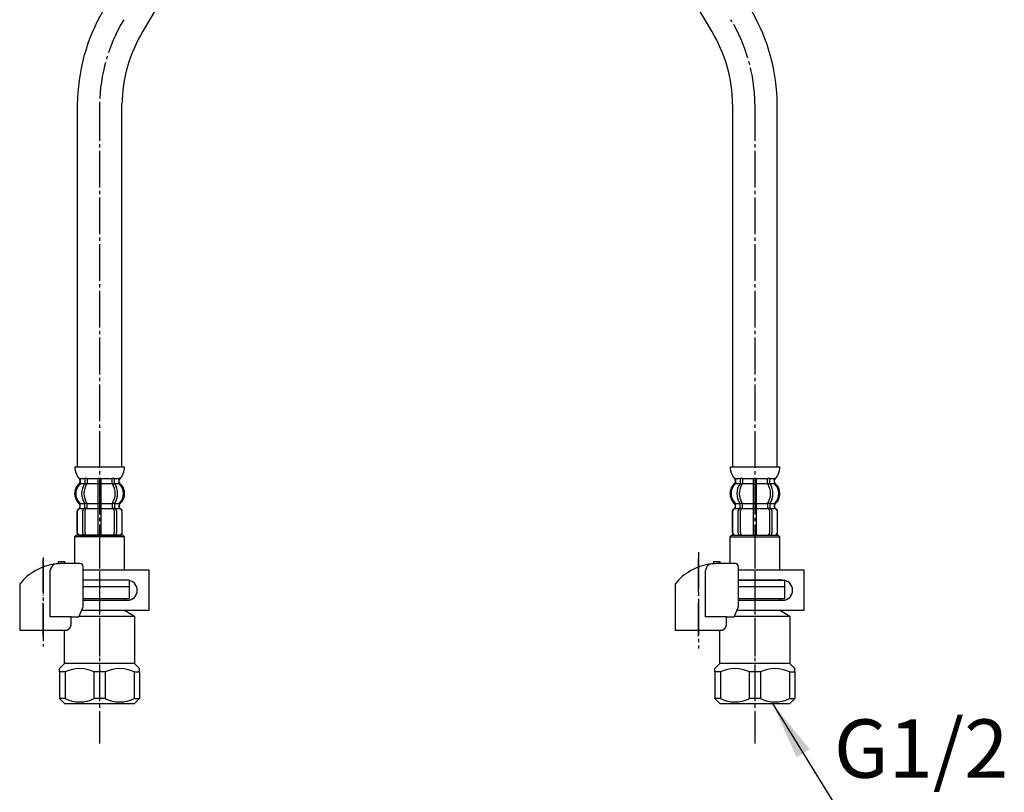
# Model space of a CAD drawing. Units: millimetres. Extents: x 0 to 1050, y 0 to 1485.
# Drawn here: x 286 to 581, y 324 to 556 of the extents above; entities that cross this region are included whole.
import ezdxf

# ---------------------------------------------------------------- set-up
doc = ezdxf.new("R2010")
doc.units = ezdxf.units.MM
doc.linetypes.add('DASH_CENTER', pattern=[14, 11, -1, 1, -1])
doc.linetypes.add('PHANTOM', pattern=[13, 10, -1, 0, -1, 0, -1])
doc.layers.add('1', color=7, linetype='Continuous')
doc.styles.add('CONVERTER_12', font='txt.shx', dxfattribs={"width": 0.9})
doc.dimstyles.get("Standard").update_dxf_attribs({"dimtxt": 0.18, "dimasz": 0.18, "dimexe": 0.18, "dimexo": 0.0625, "dimgap": 0.09, "dimtad": 0, "dimtih": 1, "dimtoh": 1, "dimdec": 4, "dimzin": 0, "dimdsep": 46, "dimtxsty": 'Standard', "dimcen": 0.09, "dimadec": 0, "dimazin": 0, "dimtfac": 1, "dimtdec": 4, "dimtofl": 0, "dimtmove": 0, "dimatfit": 3, "dimfxl": 1, "dimtolj": 1, "dimtzin": 0, "dimarcsym": 0})

# ---------------------------------------------------------------- blocks, each defined once
blk = doc.blocks.new('33-108X-1__9', base_point=(409.64, 488.8))
at = {"layer": '1', "color": 7, "linetype": 'Continuous'}
for p, q in [((493.63, 552.25), (416.98, 681.91)), ((499.91, 530.21), (499.91, 421.55)), ((513.31, 421.55), (513.31, 530.21))]:
    blk.add_line(p, q, dxfattribs=at)
for radius, start, end in [(56.7, 0.4233, 30.091), (43.3, 0.5543, 31.242)]:
    blk.add_arc((456.61, 529.79), radius, start, end, dxfattribs=at)
blk = doc.blocks.new('33-108-2-C2', base_point=(499.41, 413.05))
at = {"color": 7, "linetype": 'Continuous'}
for p, q in [((502.16, 417.9), (502.16, 416.71)), ((502.21, 416.45), (502.73, 416.45)), ((502.87, 417.9), (502.87, 416.71)), ((506.11, 417.9), (506.11, 416.55)), ((506.11, 416.55), (506.11, 410.55)), ((506.21, 418.15), (506.61, 418.15)), ((506.21, 416.45), (506.61, 416.45)), ((506.61, 418.15), (507.01, 418.15)), ((506.61, 416.45), (507.01, 416.45)), ((507.11, 416.55), (507.11, 417.9)), ((507.11, 410.55), (507.11, 416.55)), ((510.35, 416.71), (510.35, 417.9)), ((510.48, 416.45), (511, 416.45)), ((511.05, 416.71), (511.05, 417.9)), ((502.21, 410.65), (502.73, 410.65)), ((506.11, 410.55), (506.11, 409.05)), ((506.21, 410.65), (506.61, 410.65)), ((506.61, 410.65), (507.01, 410.65)), ((507.11, 409.05), (507.11, 410.55)), ((510.48, 410.65), (511, 410.65)), ((499.81, 408.15), (499.81, 401.95)), ((499.87, 408.15), (499.87, 401.95)), ((500.78, 409.46), (500.78, 410.33)), ((501.52, 401.75), (501.52, 408.35)), ((502.16, 409.41), (502.16, 410.4)), ((502.21, 409.15), (502.77, 409.15)), ((502.23, 401.75), (502.23, 408.35)), ((502.87, 409.05), (502.87, 410.4)), ((506.11, 409.05), (506.11, 401.05)), ((506.21, 409.15), (506.61, 409.15)), ((506.61, 409.15), (507.01, 409.15)), ((507.11, 401.05), (507.11, 409.05)), ((510.35, 410.4), (510.35, 409.05)), ((510.44, 409.15), (511, 409.15)), ((510.98, 408.35), (510.98, 401.75)), ((511.05, 410.4), (511.05, 409.41)), ((511.69, 408.35), (511.69, 401.75)), ((512.44, 410.33), (512.44, 409.46)), ((513.34, 401.95), (513.34, 408.15)), ((513.41, 401.95), (513.41, 408.15))]:
    blk.add_line(p, q, dxfattribs=at)
for centre, radius, start, end in [((503.43, 413.55), 4, 134.4214, 225.6402), ((500.27, 416.77), 0.5, 314.4214, 0), ((500.65, 418.05), 0.1, 22.0737, 90), ((500.27, 417.9), 0.5, 0, 22.0737), ((506.38, 413.55), 5.18, 146.2456, 213.7544), ((507.09, 413.55), 5.18, 146.2456, 213.7544), ((501.66, 417.9), 0.5, 17.496, 32.9514), ((501.66, 416.71), 0.5, 326.2456, 341.8773), ((501.66, 417.9), 0.5, 0, 17.496), ((501.66, 416.71), 0.5, 341.8773, 0), ((502.37, 416.71), 0.5, 326.2456, 0), ((502.37, 417.9), 0.5, 0, 32.9514), ((505.61, 417.9), 0.5, 17.496, 32.9514), ((505.61, 417.9), 0.5, 0, 17.496), ((507.61, 417.9), 0.5, 162.504, 180), ((507.61, 417.9), 0.5, 147.0486, 162.504), ((510.85, 417.9), 0.5, 147.0486, 180), ((510.85, 416.71), 0.5, 180, 213.7544), ((506.12, 413.55), 5.18, 326.2456, 33.7544), ((511.55, 417.9), 0.5, 162.504, 180), ((511.55, 416.71), 0.5, 180, 198.1227), ((511.55, 417.9), 0.5, 147.0486, 162.504), ((511.55, 416.71), 0.5, 198.1227, 213.7544), ((506.83, 413.55), 5.18, 326.2456, 33.7544), ((512.94, 417.9), 0.5, 157.9263, 180), ((512.94, 416.77), 0.5, 180, 225.5786), ((512.57, 418.05), 0.1, 90, 157.9263), ((509.79, 413.55), 4, 314.3598, 45.5786), ((500.28, 410.33), 0.5, 0, 45.6402), ((501.66, 410.4), 0.5, 18.1227, 33.7544), ((501.66, 410.4), 0.5, 0, 18.1227), ((502.37, 410.4), 0.5, 0, 33.7544), ((510.85, 410.4), 0.5, 146.2456, 180), ((511.55, 410.4), 0.5, 161.8773, 180), ((511.55, 410.4), 0.5, 146.2456, 161.8773), ((512.94, 410.33), 0.5, 134.3598, 180), ((500.71, 408.15), 0.9, 110.9248, 180), ((500.77, 408.15), 0.9, 110.7733, 180), ((500.21, 409.46), 0.5, 290.9248, 0), ((500.28, 409.46), 0.5, 290.7733, 0), ((502.22, 408.35), 0.7, 117.9071, 180), ((501.66, 409.41), 0.5, 297.9071, 313.8713), ((501.66, 409.41), 0.5, 313.8713, 0), ((502.23, 408.97), 0.183, 95.871, 120.9917), ((502.93, 408.35), 0.7, 95.0524, 180), ((502.75, 409.04), 0.119, 43.2267, 78.73), ((502.93, 408.35), 0.7, 90, 95.0524), ((510.28, 408.35), 0.7, 84.9476, 90), ((510.28, 408.35), 0.7, 0, 84.9476), ((510.46, 409.04), 0.119, 101.27, 136.7733), ((510.98, 408.97), 0.183, 59.0083, 84.129), ((511.55, 409.41), 0.5, 180, 226.1287), ((511.55, 409.41), 0.5, 226.1287, 242.0929), ((510.99, 408.35), 0.7, 0, 62.0929), ((512.94, 409.46), 0.5, 180, 249.2267), ((513.01, 409.46), 0.5, 180, 249.0752), ((512.44, 408.15), 0.9, 0, 69.2267), ((512.51, 408.15), 0.9, 0, 69.0752), ((500.71, 401.95), 0.9, 180, 270), ((500.77, 401.95), 0.9, 180, 270), ((502.22, 401.75), 0.7, 180, 270), ((502.93, 401.75), 0.7, 180, 270), ((510.28, 401.75), 0.7, 270, 0), ((510.99, 401.75), 0.7, 270, 0), ((512.44, 401.95), 0.9, 270, 0), ((512.51, 401.95), 0.9, 270, 0)]:
    blk.add_arc(centre, radius, start, end, dxfattribs=at)
at = {"layer": '1', "color": 7, "linetype": 'Continuous'}
for p, q in [((499.12, 421.55), (506.61, 421.55)), ((506.61, 421.55), (514.09, 421.55)), ((500.71, 417.56), (500.71, 416.99)), ((500.77, 418.05), (501.52, 418.05)), ((500.77, 417.9), (500.77, 416.77)), ((500.77, 416.55), (502.14, 416.55)), ((501.52, 418.05), (502.14, 418.05)), ((502.21, 418.15), (502.73, 418.15)), ((502.87, 418.05), (506.08, 418.05)), ((502.87, 416.55), (506.11, 416.55)), ((507.11, 416.55), (510.35, 416.55)), ((507.13, 418.05), (510.35, 418.05)), ((510.48, 418.15), (511, 418.15)), ((511.08, 418.05), (511.69, 418.05)), ((511.08, 416.55), (512.44, 416.55)), ((511.69, 418.05), (512.44, 418.05)), ((512.44, 416.77), (512.44, 417.9)), ((512.51, 416.99), (512.51, 417.56)), ((500.78, 410.55), (502.14, 410.55)), ((502.87, 410.55), (506.11, 410.55)), ((507.11, 410.55), (510.35, 410.55)), ((511.08, 410.55), (512.44, 410.55)), ((500.71, 410.11), (500.71, 409.46)), ((500.71, 409.05), (500.78, 409.05)), ((500.77, 409.05), (502.01, 409.05)), ((502.93, 409.05), (506.11, 409.05)), ((507.11, 409.05), (510.28, 409.05)), ((511.21, 409.05), (512.44, 409.05)), ((512.44, 409.05), (512.51, 409.05)), ((512.51, 409.46), (512.51, 410.11)), ((500.71, 401.05), (500.94, 401.05)), ((500.94, 401.05), (502.22, 401.05)), ((502.22, 401.05), (510.99, 401.05)), ((502.94, 401.05), (503.83, 401.05)), ((510.99, 401.05), (512.27, 401.05)), ((512.27, 401.05), (512.51, 401.05))]:
    blk.add_line(p, q, dxfattribs=at)
for centre, radius, start, end in [((505.02, 421.77), 5.9, 182.1671, 221.6831), ((508.2, 421.77), 5.9, 318.3169, 357.8329), ((503.11, 413.55), 4, 130.1286, 180), ((500.21, 416.99), 0.5, 310.1286, 0), ((500.21, 417.56), 0.5, 0, 35.7393), ((513.01, 417.56), 0.5, 144.2607, 180), ((513.01, 416.99), 0.5, 180, 229.8714), ((510.11, 413.55), 4, 0, 49.8714), ((503.11, 413.55), 4, 180, 229.8714), ((510.11, 413.55), 4, 310.1286, 0), ((500.21, 410.11), 0.5, 0, 49.8714), ((513.01, 410.11), 0.5, 130.1286, 180)]:
    blk.add_arc(centre, radius, start, end, dxfattribs=at)
blk = doc.blocks.new('33-70', base_point=(2626.98, 89.04))
at = {"color": 7, "linetype": 'Continuous'}
for p, q in [((499.61, 401.05), (499.11, 400.55)), ((499.11, 400.55), (499.11, 392.55)), ((499.11, 400.55), (514.11, 400.55)), ((514.11, 400.55), (513.61, 401.05)), ((514.11, 390.85), (514.11, 400.55)), ((515.61, 385.55), (515.61, 387.55))]:
    blk.add_line(p, q, dxfattribs=at)
at = {"layer": '1', "color": 7, "linetype": 'Continuous'}
for p, q in [((499.61, 401.05), (513.61, 401.05)), ((501.67, 387.55), (514.11, 387.55)), ((514.11, 387.55), (514.11, 387.85)), ((514.11, 387.55), (515.61, 387.55)), ((515.61, 385.55), (501.67, 385.55))]:
    blk.add_line(p, q, dxfattribs=at)
blk = doc.blocks.new('33-108AXP-415__11', base_point=(410.17, 433.35))
blk.add_blockref('33-70', (2626.98, 89.04))
at = {"layer": '1'}
for name, p in [('33-108X-1__9', (409.64, 488.8)), ('33-108-2-C2', (499.41, 413.05))]:
    blk.add_blockref(name, p, dxfattribs=at)
blk = doc.blocks.new('33-108X-1__12', base_point=(303.07, 488.8))
at = {"layer": '1', "color": 7, "linetype": 'Continuous'}
for p, q in [((399.7, 681.91), (323.05, 552.25)), ((303.37, 530.21), (303.37, 421.55)), ((316.77, 421.55), (316.77, 530.21))]:
    blk.add_line(p, q, dxfattribs=at)
for radius, start, end in [(56.7, 149.909, 179.5767), (43.3, 148.758, 179.4457)]:
    blk.add_arc((360.07, 529.79), radius, start, end, dxfattribs=at)
blk = doc.blocks.new('33-108X-2-C2__13', base_point=(302.27, 413.05))
at = {"color": 7, "linetype": 'Continuous'}
for p, q in [((305.62, 417.9), (305.62, 416.71)), ((305.67, 416.45), (306.19, 416.45)), ((306.33, 417.9), (306.33, 416.71)), ((309.57, 417.9), (309.57, 416.55)), ((309.57, 416.55), (309.57, 410.55)), ((309.67, 418.15), (310.07, 418.15)), ((309.67, 416.45), (310.07, 416.45)), ((310.07, 418.15), (310.47, 418.15)), ((310.07, 416.45), (310.47, 416.45)), ((310.57, 416.55), (310.57, 417.9)), ((310.57, 410.55), (310.57, 416.55)), ((313.81, 416.71), (313.81, 417.9)), ((313.94, 416.45), (314.46, 416.45)), ((314.51, 416.71), (314.51, 417.9)), ((305.67, 410.65), (306.19, 410.65)), ((309.57, 410.55), (309.57, 409.05)), ((309.67, 410.65), (310.07, 410.65)), ((310.07, 410.65), (310.47, 410.65)), ((310.57, 409.05), (310.57, 410.55)), ((313.94, 410.65), (314.46, 410.65)), ((303.27, 408.15), (303.27, 401.95)), ((303.33, 408.15), (303.33, 401.95)), ((304.24, 409.46), (304.24, 410.33)), ((304.98, 401.75), (304.98, 408.35)), ((305.62, 409.41), (305.62, 410.4)), ((305.67, 409.15), (306.23, 409.15)), ((305.69, 401.75), (305.69, 408.35)), ((306.33, 409.05), (306.33, 410.4)), ((309.57, 409.05), (309.57, 401.05)), ((309.67, 409.15), (310.07, 409.15)), ((310.07, 409.15), (310.47, 409.15)), ((310.57, 401.05), (310.57, 409.05)), ((313.81, 410.4), (313.81, 409.05)), ((313.9, 409.15), (314.46, 409.15)), ((314.44, 408.35), (314.44, 401.75)), ((314.51, 410.4), (314.51, 409.41)), ((315.15, 408.35), (315.15, 401.75)), ((315.9, 410.33), (315.9, 409.46)), ((316.8, 401.95), (316.8, 408.15)), ((316.87, 401.95), (316.87, 408.15))]:
    blk.add_line(p, q, dxfattribs=at)
for centre, radius, start, end in [((306.89, 413.55), 4, 134.4214, 225.6402), ((303.73, 416.77), 0.5, 314.4214, 0), ((304.11, 418.05), 0.1, 22.0737, 90), ((303.73, 417.9), 0.5, 0, 22.0737), ((309.84, 413.55), 5.18, 146.2456, 213.7544), ((310.55, 413.55), 5.18, 146.2456, 213.7544), ((305.12, 417.9), 0.5, 17.496, 32.9514), ((305.12, 416.71), 0.5, 326.2456, 341.8773), ((305.12, 417.9), 0.5, 0, 17.496), ((305.12, 416.71), 0.5, 341.8773, 0), ((305.83, 416.71), 0.5, 326.2456, 0), ((305.83, 417.9), 0.5, 0, 32.9514), ((309.07, 417.9), 0.5, 17.496, 32.9514), ((309.07, 417.9), 0.5, 0, 17.496), ((311.07, 417.9), 0.5, 162.504, 180), ((311.07, 417.9), 0.5, 147.0486, 162.504), ((314.31, 417.9), 0.5, 147.0486, 180), ((314.31, 416.71), 0.5, 180, 213.7544), ((309.58, 413.55), 5.18, 326.2456, 33.7544), ((315.01, 417.9), 0.5, 162.504, 180), ((315.01, 416.71), 0.5, 180, 198.1227), ((315.01, 417.9), 0.5, 147.0486, 162.504), ((315.01, 416.71), 0.5, 198.1227, 213.7544), ((310.29, 413.55), 5.18, 326.2456, 33.7544), ((316.4, 417.9), 0.5, 157.9263, 180), ((316.4, 416.77), 0.5, 180, 225.5786), ((316.03, 418.05), 0.1, 90, 157.9263), ((313.25, 413.55), 4, 314.3598, 45.5786), ((303.74, 410.33), 0.5, 0, 45.6402), ((305.12, 410.4), 0.5, 18.1227, 33.7544), ((305.12, 410.4), 0.5, 0, 18.1227), ((305.83, 410.4), 0.5, 0, 33.7544), ((314.31, 410.4), 0.5, 146.2456, 180), ((315.01, 410.4), 0.5, 161.8773, 180), ((315.01, 410.4), 0.5, 146.2456, 161.8773), ((316.4, 410.33), 0.5, 134.3598, 180), ((304.17, 408.15), 0.9, 110.9248, 180), ((304.23, 408.15), 0.9, 110.7733, 180), ((303.67, 409.46), 0.5, 290.9248, 0), ((303.74, 409.46), 0.5, 290.7733, 0), ((305.68, 408.35), 0.7, 117.9071, 180), ((305.12, 409.41), 0.5, 297.9071, 313.8713), ((305.12, 409.41), 0.5, 313.8713, 0), ((305.69, 408.97), 0.183, 95.871, 120.9917), ((306.39, 408.35), 0.7, 95.0524, 180), ((306.21, 409.04), 0.119, 43.2267, 78.73), ((306.39, 408.35), 0.7, 90, 95.0524), ((313.74, 408.35), 0.7, 84.9476, 90), ((313.74, 408.35), 0.7, 0, 84.9476), ((313.92, 409.04), 0.119, 101.27, 136.7733), ((314.44, 408.97), 0.183, 59.0083, 84.129), ((315.01, 409.41), 0.5, 180, 226.1287), ((315.01, 409.41), 0.5, 226.1287, 242.0929), ((314.45, 408.35), 0.7, 0, 62.0929), ((316.4, 409.46), 0.5, 180, 249.2267), ((316.47, 409.46), 0.5, 180, 249.0752), ((315.9, 408.15), 0.9, 0, 69.2267), ((315.97, 408.15), 0.9, 0, 69.0752), ((304.17, 401.95), 0.9, 180, 270), ((304.23, 401.95), 0.9, 180, 270), ((305.68, 401.75), 0.7, 180, 270), ((306.39, 401.75), 0.7, 180, 270), ((313.74, 401.75), 0.7, 270, 0), ((314.45, 401.75), 0.7, 270, 0), ((315.9, 401.95), 0.9, 270, 0), ((315.97, 401.95), 0.9, 270, 0)]:
    blk.add_arc(centre, radius, start, end, dxfattribs=at)
at = {"layer": '1', "color": 7, "linetype": 'Continuous'}
for p, q in [((302.58, 421.55), (310.07, 421.55)), ((310.07, 421.55), (317.55, 421.55)), ((304.17, 417.56), (304.17, 416.99)), ((304.23, 418.05), (304.98, 418.05)), ((304.23, 417.9), (304.23, 416.77)), ((304.23, 416.55), (305.6, 416.55)), ((304.98, 418.05), (305.6, 418.05)), ((305.67, 418.15), (306.19, 418.15)), ((306.33, 418.05), (309.54, 418.05)), ((306.33, 416.55), (309.57, 416.55)), ((310.57, 416.55), (313.81, 416.55)), ((310.59, 418.05), (313.81, 418.05)), ((313.94, 418.15), (314.46, 418.15)), ((314.54, 418.05), (315.15, 418.05)), ((314.54, 416.55), (315.9, 416.55)), ((315.15, 418.05), (315.9, 418.05)), ((315.9, 416.77), (315.9, 417.9)), ((315.97, 416.99), (315.97, 417.56)), ((304.24, 410.55), (305.6, 410.55)), ((306.33, 410.55), (309.57, 410.55)), ((310.57, 410.55), (313.81, 410.55)), ((314.54, 410.55), (315.9, 410.55)), ((304.17, 410.11), (304.17, 409.46)), ((304.17, 409.05), (304.24, 409.05)), ((304.23, 409.05), (305.47, 409.05)), ((306.39, 409.05), (309.57, 409.05)), ((310.57, 409.05), (313.74, 409.05)), ((314.67, 409.05), (315.9, 409.05)), ((315.9, 409.05), (315.97, 409.05)), ((315.97, 409.46), (315.97, 410.11)), ((304.17, 401.05), (304.4, 401.05)), ((304.4, 401.05), (305.68, 401.05)), ((305.68, 401.05), (314.45, 401.05)), ((306.4, 401.05), (307.29, 401.05)), ((314.45, 401.05), (315.73, 401.05)), ((315.73, 401.05), (315.97, 401.05))]:
    blk.add_line(p, q, dxfattribs=at)
for centre, radius, start, end in [((308.48, 421.77), 5.9, 182.1671, 221.6831), ((311.66, 421.77), 5.9, 318.3169, 357.8329), ((306.57, 413.55), 4, 130.1286, 180), ((303.67, 416.99), 0.5, 310.1286, 0), ((303.67, 417.56), 0.5, 0, 35.7393), ((316.47, 417.56), 0.5, 144.2607, 180), ((316.47, 416.99), 0.5, 180, 229.8714), ((313.57, 413.55), 4, 0, 49.8714), ((306.57, 413.55), 4, 180, 229.8714), ((313.57, 413.55), 4, 310.1286, 0), ((303.67, 410.11), 0.5, 0, 49.8714), ((316.47, 410.11), 0.5, 130.1286, 180)]:
    blk.add_arc(centre, radius, start, end, dxfattribs=at)
blk = doc.blocks.new('33-70-2K', base_point=(521.89, 1496.28))
at = {"color": 7, "linetype": 'Continuous'}
for p, q in [((303.07, 401.05), (302.57, 400.55)), ((302.57, 400.55), (302.57, 392.55)), ((310.07, 401.05), (303.07, 401.05)), ((317.07, 401.05), (310.07, 401.05)), ((317.57, 400.55), (317.07, 401.05)), ((317.57, 390.55), (317.57, 400.55)), ((319.07, 387.55), (317.57, 387.55)), ((319.07, 385.55), (319.07, 387.55)), ((319.07, 385.55), (305.44, 385.55))]:
    blk.add_line(p, q, dxfattribs=at)
at = {"layer": '1', "color": 7, "linetype": 'Continuous'}
for p, q in [((310.07, 400.55), (302.57, 400.55)), ((317.57, 400.55), (310.07, 400.55)), ((317.57, 387.55), (305.15, 387.55)), ((305.44, 385.55), (305.15, 385.55))]:
    blk.add_line(p, q, dxfattribs=at)
blk = doc.blocks.new('33-108AXP-415__15', base_point=(300.84, 433.35))
blk.add_blockref('33-70-2K', (521.89, 1496.28))
at = {"layer": '1'}
for name, p in [('33-108X-1__12', (303.07, 488.8)), ('33-108X-2-C2__13', (302.27, 413.05))]:
    blk.add_blockref(name, p, dxfattribs=at)
blk = doc.blocks.new('30-69D-C2K__16', base_point=(474.91, 303.28))
at = {"color": 7, "linetype": 'Continuous'}
for p, q in [((515.61, 382.05), (515.61, 385.55)), ((514.11, 382.05), (515.61, 382.05))]:
    blk.add_line(p, q, dxfattribs=at)
at = {"layer": '1', "color": 7, "linetype": 'Continuous'}
for p, q in [((501.69, 382.05), (514.11, 382.05)), ((514.11, 382.05), (514.11, 381.55)), ((514.11, 378.55), (517.11, 376.82)), ((500.52, 376.82), (517.11, 376.82)), ((517.11, 376.82), (517.11, 362.55)), ((496.11, 362.55), (496.11, 372.55)), ((494.61, 361.05), (496.11, 362.55)), ((494.61, 360.05), (494.61, 361.05)), ((517.11, 362.55), (496.11, 362.55)), ((517.11, 362.55), (518.61, 361.05)), ((518.61, 360.05), (518.61, 361.05)), ((494.61, 360.05), (494.61, 352.05)), ((496.28, 360.05), (494.61, 360.05)), ((496.28, 360.05), (496.28, 352.05)), ((508.28, 360.05), (504.94, 360.05)), ((504.94, 352.05), (504.94, 360.05)), ((508.28, 360.05), (508.28, 352.05)), ((516.94, 360.05), (518.61, 360.05)), ((516.94, 360.05), (516.94, 352.05)), ((518.61, 360.05), (518.61, 352.05)), ((496.28, 352.05), (494.61, 352.05)), ((494.61, 352.05), (496.11, 350.55)), ((508.28, 352.05), (504.94, 352.05)), ((516.94, 352.05), (518.61, 352.05)), ((518.61, 352.05), (517.11, 350.55)), ((496.11, 350.55), (506.61, 350.55)), ((506.61, 350.55), (517.11, 350.55))]:
    blk.add_line(p, q, dxfattribs=at)
for centre, start, end in [((500.61, 351.18), 63.9922, 116.0078), ((512.61, 351.18), 63.9922, 116.0078), ((500.61, 360.93), 243.9922, 296.0078), ((512.61, 360.93), 243.9922, 296.0078)]:
    blk.add_arc(centre, 9.87, start, end, dxfattribs=at)
blk = doc.blocks.new('71-31-C2K__17', base_point=(1143.83, 387.59))
at = {"layer": '1', "color": 7, "linetype": 'Continuous'}
for p, q in [((521.41, 390.55), (501.69, 390.55)), ((521.41, 378.55), (521.41, 390.55)), ((514.91, 387.55), (501.69, 387.55)), ((501.69, 381.55), (514.91, 381.55)), ((501.26, 378.55), (521.41, 378.55))]:
    blk.add_line(p, q, dxfattribs=at)
for start, end in [(0, 90), (270, 0)]:
    blk.add_arc((514.91, 384.55), 3, start, end, dxfattribs=at)
blk = doc.blocks.new('88-153BK__18', base_point=(886.37, 116.01))
at = {"color": 7, "linetype": 'Continuous'}
for p, q in [((482.63, 386.39), (482.63, 385.55)), ((500.41, 376.55), (501.69, 379.55))]:
    blk.add_line(p, q, dxfattribs=at)
for centre, radius, start, end in [((495.38, 376.28), 16.27, 119.5519, 141.584), ((495.38, 376.28), 16.27, 96.2976, 119.5519), ((495.38, 376.28), 16.27, 94.4056, 96.2976), ((495.38, 376.28), 16.27, 90, 94.4056), ((500.69, 391.55), 1, 0, 90)]:
    blk.add_arc(centre, radius, start, end, dxfattribs=at)
at = {"layer": '1', "color": 4, "linetype": 'PHANTOM'}
blk.add_line((489.63, 370.74), (489.63, 394.34), dxfattribs=at)
at = {"layer": '1', "color": 7, "linetype": 'Continuous'}
for p, q in [((496.13, 393.05), (494.13, 393.05)), ((494.13, 393.05), (494.13, 392.5)), ((496.13, 392.55), (496.13, 393.05)), ((491.81, 376.55), (491.81, 390.47)), ((496.13, 392.55), (495.38, 392.55)), ((500.69, 392.55), (496.13, 392.55)), ((501.69, 379.55), (501.69, 391.55)), ((482.63, 385.55), (482.63, 372.55)), ((498.09, 376.55), (491.81, 376.55)), ((498.09, 374.55), (498.09, 376.55)), ((498.09, 376.55), (500.41, 376.55)), ((482.63, 372.55), (496.63, 372.55)), ((496.63, 372.55), (496.63, 372.58))]:
    blk.add_line(p, q, dxfattribs=at)
blk.add_arc((493.81, 390.47), 2, 96.2976, 180, dxfattribs=at)
blk.add_open_spline([(496.63, 372.58), (496.63, 372.58), (496.64, 372.58), (496.66, 372.58), (496.67, 372.58), (496.67, 372.58), (496.68, 372.59), (496.69, 372.59), (496.7, 372.59), (496.7, 372.59), (496.71, 372.59), (496.72, 372.59), (496.73, 372.6), (496.73, 372.6), (496.74, 372.6), (496.75, 372.6), (496.76, 372.6), (496.76, 372.61), (496.77, 372.61), (496.78, 372.61), (496.79, 372.61), (496.79, 372.62), (496.8, 372.62), (496.81, 372.62), (496.82, 372.62), (496.82, 372.62), (496.83, 372.63), (496.84, 372.63), (496.85, 372.63), (496.85, 372.63), (496.86, 372.64), (496.87, 372.64), (496.88, 372.64), (496.88, 372.64), (496.89, 372.65), (496.9, 372.65), (496.9, 372.65), (496.91, 372.66), (496.92, 372.66), (496.93, 372.66), (496.93, 372.66), (496.94, 372.67), (496.95, 372.67), (496.95, 372.67), (496.96, 372.68), (496.97, 372.68), (496.97, 372.68), (496.98, 372.68), (496.99, 372.69), (497, 372.69), (497, 372.69), (497.01, 372.7), (497.02, 372.7), (497.02, 372.7), (497.03, 372.71), (497.04, 372.71), (497.05, 372.71), (497.05, 372.72), (497.06, 372.72), (497.07, 372.72), (497.07, 372.73), (497.08, 372.73), (497.09, 372.74), (497.09, 372.74), (497.1, 372.74), (497.11, 372.75), (497.11, 372.75), (497.12, 372.75), (497.13, 372.76), (497.13, 372.76), (497.14, 372.77), (497.15, 372.77), (497.15, 372.77), (497.16, 372.78), (497.17, 372.78), (497.17, 372.79), (497.18, 372.79), (497.19, 372.79), (497.19, 372.8), (497.2, 372.8), (497.21, 372.81), (497.21, 372.81), (497.22, 372.82), (497.23, 372.82), (497.23, 372.82), (497.24, 372.83), (497.25, 372.83), (497.25, 372.84), (497.26, 372.84), (497.27, 372.85), (497.27, 372.85), (497.28, 372.86), (497.29, 372.86), (497.29, 372.87), (497.3, 372.87), (497.3, 372.88), (497.31, 372.88), (497.32, 372.88), (497.32, 372.89), (497.33, 372.89), (497.34, 372.9), (497.34, 372.9), (497.35, 372.91), (497.35, 372.91), (497.36, 372.92), (497.37, 372.92), (497.37, 372.93), (497.38, 372.93), (497.39, 372.94), (497.39, 372.94), (497.4, 372.95), (497.4, 372.96), (497.41, 372.96), (497.42, 372.97), (497.42, 372.97), (497.43, 372.98), (497.43, 372.98), (497.44, 372.99), (497.45, 372.99), (497.45, 373), (497.46, 373), (497.46, 373.01), (497.47, 373.01), (497.47, 373.02), (497.47, 373.02), (497.48, 373.02), (497.48, 373.03), (497.49, 373.03), (497.49, 373.04), (497.5, 373.04), (497.5, 373.05), (497.51, 373.06), (497.51, 373.06), (497.52, 373.07), (497.53, 373.07), (497.53, 373.08), (497.54, 373.08), (497.54, 373.09), (497.55, 373.1), (497.55, 373.1), (497.56, 373.11), (497.56, 373.11), (497.57, 373.12), (497.58, 373.13), (497.58, 373.13), (497.59, 373.14), (497.59, 373.14), (497.6, 373.15), (497.6, 373.16), (497.61, 373.16), (497.61, 373.17), (497.62, 373.18), (497.62, 373.18), (497.63, 373.19), (497.63, 373.2), (497.64, 373.2), (497.64, 373.21), (497.65, 373.21), (497.65, 373.22), (497.66, 373.23), (497.66, 373.23), (497.67, 373.24), (497.67, 373.25), (497.68, 373.25), (497.68, 373.26), (497.69, 373.27), (497.69, 373.27), (497.7, 373.28), (497.7, 373.29), (497.71, 373.29), (497.71, 373.3), (497.72, 373.31), (497.72, 373.31), (497.73, 373.32), (497.73, 373.33), (497.74, 373.34), (497.74, 373.34), (497.74, 373.35), (497.75, 373.36), (497.75, 373.36), (497.76, 373.37), (497.76, 373.38), (497.77, 373.38), (497.77, 373.39), (497.78, 373.4), (497.78, 373.41), (497.78, 373.41), (497.79, 373.42), (497.79, 373.43), (497.8, 373.43), (497.8, 373.44), (497.81, 373.45), (497.81, 373.46), (497.81, 373.46), (497.82, 373.47), (497.82, 373.48), (497.83, 373.49), (497.83, 373.49), (497.83, 373.5), (497.84, 373.51), (497.84, 373.52), (497.85, 373.52), (497.85, 373.53), (497.85, 373.54), (497.86, 373.54), (497.86, 373.55), (497.86, 373.56), (497.87, 373.57), (497.87, 373.58), (497.88, 373.58), (497.88, 373.59), (497.88, 373.6), (497.89, 373.61), (497.89, 373.61), (497.89, 373.62), (497.9, 373.63), (497.9, 373.64), (497.9, 373.64), (497.91, 373.65), (497.91, 373.66), (497.91, 373.67), (497.92, 373.68), (497.92, 373.68), (497.92, 373.69), (497.93, 373.7), (497.93, 373.71), (497.93, 373.71), (497.94, 373.72), (497.94, 373.73), (497.94, 373.74), (497.95, 373.75), (497.95, 373.76), (497.95, 373.76), (497.96, 373.77), (497.96, 373.78), (497.96, 373.79), (497.96, 373.8), (497.97, 373.8), (497.97, 373.81), (497.97, 373.82), (497.98, 373.83), (497.98, 373.84), (497.98, 373.84), (497.98, 373.85), (497.99, 373.86), (497.99, 373.87), (497.99, 373.88), (497.99, 373.88), (498, 373.89), (498, 373.9), (498, 373.91), (498, 373.92), (498.01, 373.93), (498.01, 373.93), (498.01, 373.94), (498.01, 373.95), (498.01, 373.96), (498.02, 373.97), (498.02, 373.98), (498.02, 373.98), (498.02, 373.99), (498.03, 374), (498.03, 374.01), (498.03, 374.02), (498.03, 374.03), (498.03, 374.03), (498.04, 374.04), (498.04, 374.05), (498.04, 374.06), (498.04, 374.07), (498.04, 374.08), (498.04, 374.09), (498.05, 374.09), (498.05, 374.1), (498.05, 374.11), (498.05, 374.12), (498.05, 374.13), (498.05, 374.14), (498.06, 374.14), (498.06, 374.15), (498.06, 374.16), (498.06, 374.17), (498.06, 374.18), (498.06, 374.19), (498.06, 374.2), (498.07, 374.2), (498.07, 374.21), (498.07, 374.22), (498.07, 374.23), (498.07, 374.24), (498.07, 374.25), (498.07, 374.26), (498.07, 374.27), (498.08, 374.27), (498.08, 374.28), (498.08, 374.29), (498.08, 374.3), (498.08, 374.31), (498.08, 374.32), (498.08, 374.33), (498.08, 374.33), (498.08, 374.34), (498.08, 374.35), (498.08, 374.36), (498.09, 374.37), (498.09, 374.38), (498.09, 374.38), (498.09, 374.39), (498.09, 374.4), (498.09, 374.41), (498.09, 374.41), (498.09, 374.42), (498.09, 374.43), (498.09, 374.44), (498.09, 374.44), (498.09, 374.45), (498.09, 374.46), (498.09, 374.46), (498.09, 374.47), (498.09, 374.48), (498.09, 374.49), (498.09, 374.49), (498.09, 374.5), (498.09, 374.51), (498.09, 374.52), (498.09, 374.52), (498.09, 374.54), (498.09, 374.55), (498.09, 374.55)], degree=3, knots=[0, 0, 0, 0, 0.017036, 0.034072, 0.041113, 0.048154, 0.055195, 0.062236, 0.070021, 0.077806, 0.085591, 0.093376, 0.101161, 0.108947, 0.116732, 0.124517, 0.132321, 0.140124, 0.147928, 0.155731, 0.163535, 0.171339, 0.179142, 0.186946, 0.194671, 0.202396, 0.210121, 0.217847, 0.225572, 0.233297, 0.241022, 0.248747, 0.256455, 0.264162, 0.271869, 0.279576, 0.287283, 0.294991, 0.302697, 0.310404, 0.317761, 0.325118, 0.332475, 0.339832, 0.347876, 0.355921, 0.363966, 0.372011, 0.379716, 0.387422, 0.395129, 0.402835, 0.410541, 0.418247, 0.425953, 0.433659, 0.441382, 0.449105, 0.456828, 0.464551, 0.472275, 0.479998, 0.487721, 0.495444, 0.503327, 0.511211, 0.519095, 0.526978, 0.534862, 0.542746, 0.550629, 0.558513, 0.56638, 0.574246, 0.582113, 0.58998, 0.597846, 0.605713, 0.613579, 0.621446, 0.628852, 0.636259, 0.643666, 0.651072, 0.659386, 0.667701, 0.676015, 0.68433, 0.692195, 0.70006, 0.707926, 0.715791, 0.723656, 0.731522, 0.739387, 0.747253, 0.755134, 0.763015, 0.770896, 0.778777, 0.786658, 0.794539, 0.80242, 0.810301, 0.818373, 0.826444, 0.834515, 0.842587, 0.850658, 0.85873, 0.866801, 0.874873, 0.882945, 0.891016, 0.89887, 0.906723, 0.914577, 0.92243, 0.930284, 0.938137, 0.94599, 0.953843, 0.961696, 0.969549, 0.970557, 0.971565, 0.979618, 0.987672, 0.995726, 1.003779, 1.011832, 1.019886, 1.027939, 1.035993, 1.044046, 1.0521, 1.060167, 1.068235, 1.076303, 1.084372, 1.092442, 1.100513, 1.108585, 1.116657, 1.124729, 1.132801, 1.141074, 1.149347, 1.157619, 1.16589, 1.17416, 1.182431, 1.190701, 1.198971, 1.207227, 1.215484, 1.22374, 1.231997, 1.240254, 1.248511, 1.256768, 1.265026, 1.272785, 1.280545, 1.288305, 1.296064, 1.304807, 1.313551, 1.322294, 1.331037, 1.339293, 1.347549, 1.355804, 1.36406, 1.372316, 1.380571, 1.388827, 1.397083, 1.405352, 1.413621, 1.42189, 1.430159, 1.438428, 1.446697, 1.454967, 1.463236, 1.471689, 1.480142, 1.488595, 1.497048, 1.505501, 1.513954, 1.522407, 1.53086, 1.539299, 1.547739, 1.556178, 1.564617, 1.573057, 1.581496, 1.589935, 1.598375, 1.606386, 1.614398, 1.622409, 1.63042, 1.639278, 1.648136, 1.656993, 1.665851, 1.67429, 1.682728, 1.691167, 1.699605, 1.708044, 1.716482, 1.724921, 1.733359, 1.74181, 1.750262, 1.758713, 1.767164, 1.775615, 1.784066, 1.792518, 1.800969, 1.809567, 1.818165, 1.826763, 1.835362, 1.84396, 1.852558, 1.861156, 1.869754, 1.87834, 1.886925, 1.895511, 1.904096, 1.912682, 1.921267, 1.929853, 1.938438, 1.94671, 1.954982, 1.963255, 1.971527, 1.980416, 1.989306, 1.998196, 2.007086, 2.01567, 2.024255, 2.03284, 2.041425, 2.05001, 2.058594, 2.067179, 2.075764, 2.084361, 2.092958, 2.101555, 2.110152, 2.118749, 2.127346, 2.135943, 2.14454, 2.153232, 2.161923, 2.170615, 2.179306, 2.187998, 2.19669, 2.205381, 2.214073, 2.222752, 2.231432, 2.240111, 2.248791, 2.25747, 2.26615, 2.274829, 2.283508, 2.292021, 2.300534, 2.309046, 2.317559, 2.326397, 2.335234, 2.344072, 2.35291, 2.361589, 2.370268, 2.378947, 2.387626, 2.396305, 2.404984, 2.413664, 2.422343, 2.431034, 2.439725, 2.448416, 2.457107, 2.465798, 2.474489, 2.48318, 2.491871, 2.499141, 2.506412, 2.513683, 2.520954, 2.528224, 2.535495, 2.542766, 2.550036, 2.557298, 2.564559, 2.571821, 2.579082, 2.586344, 2.593606, 2.600867, 2.608129, 2.615386, 2.622643, 2.6299, 2.637157, 2.65167, 2.666184, 2.666184, 2.666184, 2.666184], dxfattribs=at)
blk = doc.blocks.new('30-69X-1S-BK__19', base_point=(354.26, 1197.78))
at = {"layer": '1', "color": 4, "linetype": 'PHANTOM'}
blk.add_line((506.61, 401.05), (506.61, 347.55), dxfattribs=at)
for name, p in [('88-153BK__18', (886.37, 116.01)), ('71-31-C2K__17', (1143.83, 387.59)), ('30-69D-C2K__16', (474.91, 303.28))]:
    blk.add_blockref(name, p)
blk = doc.blocks.new('30-69D-C2K__20', base_point=(278.37, 303.28))
at = {"color": 7, "linetype": 'Continuous'}
for p, q in [((319.07, 382.05), (319.07, 385.55)), ((317.57, 382.05), (319.07, 382.05))]:
    blk.add_line(p, q, dxfattribs=at)
at = {"layer": '1', "color": 7, "linetype": 'Continuous'}
for p, q in [((305.15, 382.05), (317.57, 382.05)), ((317.57, 382.05), (317.57, 381.55)), ((317.57, 378.55), (320.57, 376.82)), ((303.98, 376.82), (320.57, 376.82)), ((320.57, 376.82), (320.57, 362.55)), ((299.57, 362.55), (299.57, 372.55)), ((298.07, 361.05), (299.57, 362.55)), ((298.07, 360.05), (298.07, 361.05)), ((320.57, 362.55), (299.57, 362.55)), ((320.57, 362.55), (322.07, 361.05)), ((322.07, 360.05), (322.07, 361.05)), ((299.74, 360.05), (298.07, 360.05)), ((298.07, 360.05), (298.07, 352.05)), ((299.74, 360.05), (299.74, 352.05)), ((308.4, 352.05), (308.4, 360.05)), ((311.74, 360.05), (308.4, 360.05)), ((311.74, 360.05), (311.74, 352.05)), ((320.4, 360.05), (320.4, 352.05)), ((320.4, 360.05), (322.07, 360.05)), ((322.07, 360.05), (322.07, 352.05)), ((298.07, 352.05), (299.57, 350.55)), ((299.74, 352.05), (298.07, 352.05)), ((311.74, 352.05), (308.4, 352.05)), ((320.4, 352.05), (322.07, 352.05)), ((322.07, 352.05), (320.57, 350.55)), ((299.57, 350.55), (310.07, 350.55)), ((310.07, 350.55), (320.57, 350.55))]:
    blk.add_line(p, q, dxfattribs=at)
for centre, start, end in [((304.07, 351.18), 63.9922, 116.0078), ((316.07, 351.18), 63.9922, 116.0078), ((304.07, 360.93), 243.9922, 296.0078), ((316.07, 360.93), 243.9922, 296.0078)]:
    blk.add_arc(centre, 9.87, start, end, dxfattribs=at)
blk = doc.blocks.new('71-31-C2K__21', base_point=(947.29, 387.59))
at = {"layer": '1', "color": 7, "linetype": 'Continuous'}
for p, q in [((324.87, 390.55), (305.15, 390.55)), ((324.87, 378.55), (324.87, 390.55)), ((318.37, 387.55), (305.15, 387.55)), ((305.15, 381.55), (318.37, 381.55)), ((304.72, 378.55), (324.87, 378.55))]:
    blk.add_line(p, q, dxfattribs=at)
for start, end in [(0, 90), (270, 0)]:
    blk.add_arc((318.37, 384.55), 3, start, end, dxfattribs=at)
blk = doc.blocks.new('88-153BK__22', base_point=(689.83, 116.01))
at = {"color": 7, "linetype": 'Continuous'}
for p, q in [((286.09, 386.39), (286.09, 385.55)), ((303.87, 376.55), (305.15, 379.55))]:
    blk.add_line(p, q, dxfattribs=at)
for centre, radius, start, end in [((298.84, 376.28), 16.27, 119.5519, 141.584), ((298.84, 376.28), 16.27, 96.2976, 119.5519), ((298.84, 376.28), 16.27, 94.4056, 96.2976), ((298.84, 376.28), 16.27, 90, 94.4056), ((304.15, 391.55), 1, 0, 90)]:
    blk.add_arc(centre, radius, start, end, dxfattribs=at)
at = {"layer": '1', "color": 4, "linetype": 'PHANTOM'}
blk.add_line((293.09, 370.74), (293.09, 394.34), dxfattribs=at)
at = {"layer": '1', "color": 7, "linetype": 'Continuous'}
for p, q in [((297.59, 393.05), (297.59, 392.5)), ((299.59, 393.05), (297.59, 393.05)), ((299.59, 392.55), (299.59, 393.05)), ((295.27, 376.55), (295.27, 390.47)), ((299.59, 392.55), (298.84, 392.55)), ((304.15, 392.55), (299.59, 392.55)), ((305.15, 379.55), (305.15, 391.55)), ((286.09, 385.55), (286.09, 372.55)), ((301.55, 376.55), (295.27, 376.55)), ((301.55, 376.55), (303.87, 376.55)), ((301.55, 374.55), (301.55, 376.55)), ((286.09, 372.55), (300.09, 372.55)), ((300.09, 372.55), (300.09, 372.58))]:
    blk.add_line(p, q, dxfattribs=at)
blk.add_arc((297.27, 390.47), 2, 96.2976, 180, dxfattribs=at)
blk.add_open_spline([(300.09, 372.58), (300.09, 372.58), (300.1, 372.58), (300.12, 372.58), (300.13, 372.58), (300.13, 372.58), (300.14, 372.59), (300.15, 372.59), (300.16, 372.59), (300.16, 372.59), (300.17, 372.59), (300.18, 372.59), (300.19, 372.6), (300.19, 372.6), (300.2, 372.6), (300.21, 372.6), (300.22, 372.6), (300.22, 372.61), (300.23, 372.61), (300.24, 372.61), (300.25, 372.61), (300.25, 372.62), (300.26, 372.62), (300.27, 372.62), (300.28, 372.62), (300.28, 372.62), (300.29, 372.63), (300.3, 372.63), (300.31, 372.63), (300.31, 372.63), (300.32, 372.64), (300.33, 372.64), (300.34, 372.64), (300.34, 372.64), (300.35, 372.65), (300.36, 372.65), (300.36, 372.65), (300.37, 372.66), (300.38, 372.66), (300.39, 372.66), (300.39, 372.66), (300.4, 372.67), (300.41, 372.67), (300.41, 372.67), (300.42, 372.68), (300.43, 372.68), (300.43, 372.68), (300.44, 372.68), (300.45, 372.69), (300.46, 372.69), (300.46, 372.69), (300.47, 372.7), (300.48, 372.7), (300.48, 372.7), (300.49, 372.71), (300.5, 372.71), (300.51, 372.71), (300.51, 372.72), (300.52, 372.72), (300.53, 372.72), (300.53, 372.73), (300.54, 372.73), (300.55, 372.74), (300.55, 372.74), (300.56, 372.74), (300.57, 372.75), (300.57, 372.75), (300.58, 372.75), (300.59, 372.76), (300.59, 372.76), (300.6, 372.77), (300.61, 372.77), (300.61, 372.77), (300.62, 372.78), (300.63, 372.78), (300.63, 372.79), (300.64, 372.79), (300.65, 372.79), (300.65, 372.8), (300.66, 372.8), (300.67, 372.81), (300.67, 372.81), (300.68, 372.82), (300.69, 372.82), (300.69, 372.82), (300.7, 372.83), (300.71, 372.83), (300.71, 372.84), (300.72, 372.84), (300.73, 372.85), (300.73, 372.85), (300.74, 372.86), (300.75, 372.86), (300.75, 372.87), (300.76, 372.87), (300.76, 372.88), (300.77, 372.88), (300.78, 372.88), (300.78, 372.89), (300.79, 372.89), (300.8, 372.9), (300.8, 372.9), (300.81, 372.91), (300.81, 372.91), (300.82, 372.92), (300.83, 372.92), (300.83, 372.93), (300.84, 372.93), (300.85, 372.94), (300.85, 372.94), (300.86, 372.95), (300.86, 372.96), (300.87, 372.96), (300.88, 372.97), (300.88, 372.97), (300.89, 372.98), (300.89, 372.98), (300.9, 372.99), (300.91, 372.99), (300.91, 373), (300.92, 373), (300.92, 373.01), (300.93, 373.01), (300.93, 373.02), (300.93, 373.02), (300.94, 373.02), (300.94, 373.03), (300.95, 373.03), (300.95, 373.04), (300.96, 373.04), (300.96, 373.05), (300.97, 373.06), (300.97, 373.06), (300.98, 373.07), (300.99, 373.07), (300.99, 373.08), (301, 373.08), (301, 373.09), (301.01, 373.1), (301.01, 373.1), (301.02, 373.11), (301.02, 373.11), (301.03, 373.12), (301.04, 373.13), (301.04, 373.13), (301.05, 373.14), (301.05, 373.14), (301.06, 373.15), (301.06, 373.16), (301.07, 373.16), (301.07, 373.17), (301.08, 373.18), (301.08, 373.18), (301.09, 373.19), (301.09, 373.2), (301.1, 373.2), (301.1, 373.21), (301.11, 373.21), (301.11, 373.22), (301.12, 373.23), (301.12, 373.23), (301.13, 373.24), (301.13, 373.25), (301.14, 373.25), (301.14, 373.26), (301.15, 373.27), (301.15, 373.27), (301.16, 373.28), (301.16, 373.29), (301.17, 373.29), (301.17, 373.3), (301.18, 373.31), (301.18, 373.31), (301.19, 373.32), (301.19, 373.33), (301.2, 373.34), (301.2, 373.34), (301.2, 373.35), (301.21, 373.36), (301.21, 373.36), (301.22, 373.37), (301.22, 373.38), (301.23, 373.38), (301.23, 373.39), (301.24, 373.4), (301.24, 373.41), (301.24, 373.41), (301.25, 373.42), (301.25, 373.43), (301.26, 373.43), (301.26, 373.44), (301.27, 373.45), (301.27, 373.46), (301.27, 373.46), (301.28, 373.47), (301.28, 373.48), (301.29, 373.49), (301.29, 373.49), (301.29, 373.5), (301.3, 373.51), (301.3, 373.52), (301.31, 373.52), (301.31, 373.53), (301.31, 373.54), (301.32, 373.54), (301.32, 373.55), (301.32, 373.56), (301.33, 373.57), (301.33, 373.58), (301.34, 373.58), (301.34, 373.59), (301.34, 373.6), (301.35, 373.61), (301.35, 373.61), (301.35, 373.62), (301.36, 373.63), (301.36, 373.64), (301.36, 373.64), (301.37, 373.65), (301.37, 373.66), (301.37, 373.67), (301.38, 373.68), (301.38, 373.68), (301.38, 373.69), (301.39, 373.7), (301.39, 373.71), (301.39, 373.71), (301.4, 373.72), (301.4, 373.73), (301.4, 373.74), (301.41, 373.75), (301.41, 373.76), (301.41, 373.76), (301.42, 373.77), (301.42, 373.78), (301.42, 373.79), (301.42, 373.8), (301.43, 373.8), (301.43, 373.81), (301.43, 373.82), (301.44, 373.83), (301.44, 373.84), (301.44, 373.84), (301.44, 373.85), (301.45, 373.86), (301.45, 373.87), (301.45, 373.88), (301.45, 373.88), (301.46, 373.89), (301.46, 373.9), (301.46, 373.91), (301.46, 373.92), (301.47, 373.93), (301.47, 373.93), (301.47, 373.94), (301.47, 373.95), (301.47, 373.96), (301.48, 373.97), (301.48, 373.98), (301.48, 373.98), (301.48, 373.99), (301.49, 374), (301.49, 374.01), (301.49, 374.02), (301.49, 374.03), (301.49, 374.03), (301.5, 374.04), (301.5, 374.05), (301.5, 374.06), (301.5, 374.07), (301.5, 374.08), (301.5, 374.09), (301.51, 374.09), (301.51, 374.1), (301.51, 374.11), (301.51, 374.12), (301.51, 374.13), (301.51, 374.14), (301.52, 374.14), (301.52, 374.15), (301.52, 374.16), (301.52, 374.17), (301.52, 374.18), (301.52, 374.19), (301.52, 374.2), (301.53, 374.2), (301.53, 374.21), (301.53, 374.22), (301.53, 374.23), (301.53, 374.24), (301.53, 374.25), (301.53, 374.26), (301.53, 374.27), (301.54, 374.27), (301.54, 374.28), (301.54, 374.29), (301.54, 374.3), (301.54, 374.31), (301.54, 374.32), (301.54, 374.33), (301.54, 374.33), (301.54, 374.34), (301.54, 374.35), (301.54, 374.36), (301.55, 374.37), (301.55, 374.38), (301.55, 374.38), (301.55, 374.39), (301.55, 374.4), (301.55, 374.41), (301.55, 374.41), (301.55, 374.42), (301.55, 374.43), (301.55, 374.44), (301.55, 374.44), (301.55, 374.45), (301.55, 374.46), (301.55, 374.46), (301.55, 374.47), (301.55, 374.48), (301.55, 374.49), (301.55, 374.49), (301.55, 374.5), (301.55, 374.51), (301.55, 374.52), (301.55, 374.52), (301.55, 374.54), (301.55, 374.55), (301.55, 374.55)], degree=3, knots=[0, 0, 0, 0, 0.017036, 0.034072, 0.041113, 0.048154, 0.055195, 0.062236, 0.070021, 0.077806, 0.085591, 0.093376, 0.101161, 0.108947, 0.116732, 0.124517, 0.132321, 0.140124, 0.147928, 0.155731, 0.163535, 0.171339, 0.179142, 0.186946, 0.194671, 0.202396, 0.210121, 0.217847, 0.225572, 0.233297, 0.241022, 0.248747, 0.256455, 0.264162, 0.271869, 0.279576, 0.287283, 0.294991, 0.302697, 0.310404, 0.317761, 0.325118, 0.332475, 0.339832, 0.347876, 0.355921, 0.363966, 0.372011, 0.379716, 0.387422, 0.395129, 0.402835, 0.410541, 0.418247, 0.425953, 0.433659, 0.441382, 0.449105, 0.456828, 0.464551, 0.472275, 0.479998, 0.487721, 0.495444, 0.503327, 0.511211, 0.519095, 0.526978, 0.534862, 0.542746, 0.550629, 0.558513, 0.56638, 0.574246, 0.582113, 0.58998, 0.597846, 0.605713, 0.613579, 0.621446, 0.628852, 0.636259, 0.643666, 0.651072, 0.659386, 0.667701, 0.676015, 0.68433, 0.692195, 0.70006, 0.707926, 0.715791, 0.723656, 0.731522, 0.739387, 0.747253, 0.755134, 0.763015, 0.770896, 0.778777, 0.786658, 0.794539, 0.80242, 0.810301, 0.818373, 0.826444, 0.834515, 0.842587, 0.850658, 0.85873, 0.866801, 0.874873, 0.882945, 0.891016, 0.89887, 0.906723, 0.914577, 0.92243, 0.930284, 0.938137, 0.94599, 0.953843, 0.961696, 0.969549, 0.970557, 0.971565, 0.979618, 0.987672, 0.995726, 1.003779, 1.011832, 1.019886, 1.027939, 1.035993, 1.044046, 1.0521, 1.060167, 1.068235, 1.076303, 1.084372, 1.092442, 1.100513, 1.108585, 1.116657, 1.124729, 1.132801, 1.141074, 1.149347, 1.157619, 1.16589, 1.17416, 1.182431, 1.190701, 1.198971, 1.207227, 1.215484, 1.22374, 1.231997, 1.240254, 1.248511, 1.256768, 1.265026, 1.272785, 1.280545, 1.288305, 1.296064, 1.304807, 1.313551, 1.322294, 1.331037, 1.339293, 1.347549, 1.355804, 1.36406, 1.372316, 1.380571, 1.388827, 1.397083, 1.405352, 1.413621, 1.42189, 1.430159, 1.438428, 1.446697, 1.454967, 1.463236, 1.471689, 1.480142, 1.488595, 1.497048, 1.505501, 1.513954, 1.522407, 1.53086, 1.539299, 1.547739, 1.556178, 1.564617, 1.573057, 1.581496, 1.589935, 1.598375, 1.606386, 1.614398, 1.622409, 1.63042, 1.639278, 1.648136, 1.656993, 1.665851, 1.67429, 1.682728, 1.691167, 1.699605, 1.708044, 1.716482, 1.724921, 1.733359, 1.74181, 1.750262, 1.758713, 1.767164, 1.775615, 1.784066, 1.792518, 1.800969, 1.809567, 1.818165, 1.826763, 1.835362, 1.84396, 1.852558, 1.861156, 1.869754, 1.87834, 1.886925, 1.895511, 1.904096, 1.912682, 1.921267, 1.929853, 1.938438, 1.94671, 1.954982, 1.963255, 1.971527, 1.980416, 1.989306, 1.998196, 2.007086, 2.01567, 2.024255, 2.03284, 2.041425, 2.05001, 2.058594, 2.067179, 2.075764, 2.084361, 2.092958, 2.101555, 2.110152, 2.118749, 2.127346, 2.135943, 2.14454, 2.153232, 2.161923, 2.170615, 2.179306, 2.187998, 2.19669, 2.205381, 2.214073, 2.222752, 2.231432, 2.240111, 2.248791, 2.25747, 2.26615, 2.274829, 2.283508, 2.292021, 2.300534, 2.309046, 2.317559, 2.326397, 2.335234, 2.344072, 2.35291, 2.361589, 2.370268, 2.378947, 2.387626, 2.396305, 2.404984, 2.413664, 2.422343, 2.431034, 2.439725, 2.448416, 2.457107, 2.465798, 2.474489, 2.48318, 2.491871, 2.499141, 2.506412, 2.513683, 2.520954, 2.528224, 2.535495, 2.542766, 2.550036, 2.557298, 2.564559, 2.571821, 2.579082, 2.586344, 2.593606, 2.600867, 2.608129, 2.615386, 2.622643, 2.6299, 2.637157, 2.65167, 2.666184, 2.666184, 2.666184, 2.666184], dxfattribs=at)
blk = doc.blocks.new('30-69X-1S-BK__23', base_point=(354.26, 1197.78))
at = {"layer": '1', "color": 4, "linetype": 'PHANTOM'}
blk.add_line((310.07, 401.05), (310.07, 347.55), dxfattribs=at)
for name, p in [('88-153BK__22', (689.83, 116.01)), ('71-31-C2K__21', (947.29, 387.59)), ('30-69D-C2K__20', (278.37, 303.28))]:
    blk.add_blockref(name, p)

msp = doc.modelspace()

# ---------------------------------------------------------------- linework, layer by layer
at = {"layer": '1', "color": 2, "linetype": 'DASH_CENTER'}
for p, q in [((310.068, 530.318), (310.068, 338.552)), ((506.608, 530.318), (506.608, 338.552)), ((489.628, 395.969), (489.628, 367.137)), ((293.088, 394.34), (293.088, 367.68))]:
    msp.add_line(p, q, dxfattribs=at)
for centre, start, end in [((360.068, 529.787), 148.80193, 179.39126), ((456.608, 529.787), 0.60874, 31.19807)]:
    msp.add_arc(centre, 50.003, start, end, dxfattribs=at)
at = {"layer": '1', "color": 2}
msp.add_solid([(523.02, 336.878), (519.101, 334.455), (511.858, 350.552)], dxfattribs=at)

# ---------------------------------------------------------------- block references
at = {"layer": '1'}
for name, p in [('33-108AXP-415__15', (300.837, 433.354)), ('33-108AXP-415__11', (410.168, 433.354)), ('30-69X-1S-BK__23', (354.259, 1197.782)), ('30-69X-1S-BK__19', (354.259, 1197.782))]:
    msp.add_blockref(name, p, dxfattribs=at)

# ---------------------------------------------------------------- texts
at = {"color": 7, "insert": (556.425, 334.8), "char_height": 17.5, "attachment_point": 5, "line_spacing_factor": 1.320528, "style": 'CONVERTER_12'}
msp.add_mtext('G1/2', dxfattribs=at)

# ---------------------------------------------------------------- leaders
at = {"layer": '1', "color": 2, "linetype": 'Continuous', "has_arrowhead": 0}
msp.add_leader([(511.858, 350.552), (530.405, 320.552), (581.257, 320.552)], dimstyle='Standard', dxfattribs=at)

doc.saveas('drawing.dxf')
